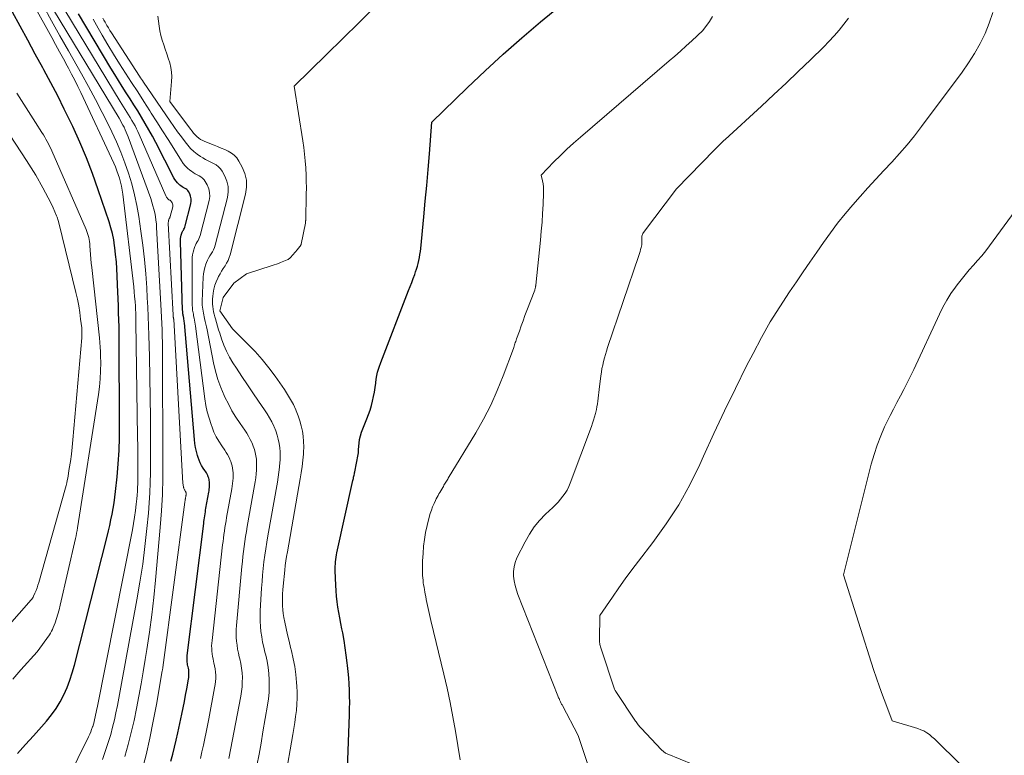
# Model space of a CAD drawing. Units: feet. Extents: x 1176672 to 1181672, y 7068870 to 7076370.
# Drawn here: x 1177578 to 1177753, y 7069406 to 7069537 of the extents above; entities that cross this region are included whole.
import ezdxf

# ---------------------------------------------------------------- set-up
doc = ezdxf.new("R2010")
doc.units = ezdxf.units.FT
doc.header["$MEASUREMENT"] = 0
doc.layers.add('Level 44', color=7, linetype='Continuous', lineweight=0)
doc.layers.add('Level 45', color=7, linetype='Continuous', lineweight=0)

msp = doc.modelspace()

# ---------------------------------------------------------------- linework, layer by layer
at = {"layer": 'Level 44', "color": 32, "linetype": 'Continuous', "lineweight": 30, "flags": 128}
for points, elevation in [([(1177636.32, 7069397.42), (1177636.93, 7069413.43), (1177636.95, 7069414.53), (1177636.97, 7069415.62), (1177636.95, 7069416.71), (1177636.92, 7069417.81), (1177636.86, 7069418.9), (1177636.79, 7069419.99), (1177636.69, 7069421.08), (1177636.58, 7069422.17), (1177636.52, 7069422.65), (1177636.35, 7069423.98), (1177636.17, 7069425.3), (1177635.96, 7069426.62), (1177635.72, 7069427.93), (1177635.59, 7069428.67), (1177635.41, 7069429.63), (1177635.23, 7069430.59), (1177635.06, 7069431.55), (1177634.89, 7069432.51), (1177634.75, 7069433.47), (1177634.63, 7069434.44), (1177634.54, 7069435.4), (1177634.49, 7069436.38), (1177634.39, 7069438.94), (1177634.39, 7069439.35), (1177634.39, 7069439.76), (1177634.42, 7069440.16), (1177634.45, 7069440.57), (1177634.5, 7069440.97), (1177634.56, 7069441.37), (1177634.63, 7069441.77), (1177634.71, 7069442.17), (1177637.54, 7069454.95), (1177637.58, 7069455.15), (1177637.63, 7069455.34), (1177637.67, 7069455.54), (1177637.71, 7069455.74), (1177637.76, 7069455.94), (1177637.8, 7069456.14), (1177637.84, 7069456.34), (1177637.88, 7069456.54), (1177638.47, 7069459.58), (1177638.49, 7069459.69), (1177638.51, 7069459.8), (1177638.52, 7069459.91), (1177638.52, 7069460.03), (1177638.53, 7069460.14), (1177638.53, 7069460.25), (1177638.54, 7069460.37), (1177638.55, 7069460.48), (1177638.64, 7069461.59), (1177638.73, 7069462.25), (1177638.86, 7069462.91), (1177639.05, 7069463.54), (1177639.27, 7069464.17), (1177640.01, 7069465.94), (1177640.31, 7069466.71), (1177640.58, 7069467.48), (1177640.81, 7069468.26), (1177641.02, 7069469.05), (1177641.19, 7069469.85), (1177641.35, 7069470.65), (1177641.48, 7069471.46), (1177641.58, 7069472.27), (1177641.6, 7069472.44), (1177641.74, 7069473.33), (1177641.92, 7069474.2), (1177642.17, 7069475.06), (1177642.46, 7069475.91), (1177647.41, 7069488.69), (1177647.69, 7069489.4), (1177647.96, 7069490.12), (1177648.23, 7069490.83), (1177648.5, 7069491.54), (1177648.66, 7069491.98), (1177648.84, 7069492.48), (1177648.99, 7069492.98), (1177649.13, 7069493.49), (1177649.24, 7069494.01), (1177649.34, 7069494.53), (1177649.43, 7069495.05), (1177649.5, 7069495.58), (1177649.56, 7069496.11), (1177650.11, 7069501.73), (1177650.38, 7069504.53), (1177650.63, 7069507.33), (1177650.87, 7069510.13), (1177651.1, 7069512.93), (1177651.55, 7069518.54), (1177657.82, 7069524.64), (1177661, 7069527.65), (1177664.21, 7069530.61), (1177667.5, 7069533.49), (1177670.84, 7069536.32), (1177678.85, 7069542.96)], 2300), ([(1177578.06, 7069406.57), (1177579.48, 7069408.12), (1177580.89, 7069409.68), (1177582.28, 7069411.26), (1177583.21, 7069412.3), (1177584.09, 7069413.39), (1177584.9, 7069414.52), (1177585.61, 7069415.71), (1177586.26, 7069416.95), (1177586.82, 7069418.24), (1177587.33, 7069419.54), (1177587.76, 7069420.87), (1177588.15, 7069422.22), (1177593.92, 7069445.04), (1177594.16, 7069446.03), (1177594.4, 7069447.01), (1177594.62, 7069448.01), (1177594.83, 7069449), (1177595.02, 7069450), (1177595.19, 7069451), (1177595.33, 7069452.01), (1177595.45, 7069453.02), (1177595.71, 7069455.63), (1177595.91, 7069457.95), (1177596.05, 7069460.28), (1177596.13, 7069462.61), (1177596.15, 7069464.94), (1177596.08, 7069479.78), (1177596.07, 7069481.01), (1177596.05, 7069482.25), (1177596.02, 7069483.49), (1177595.98, 7069484.73), (1177595.93, 7069485.97), (1177595.89, 7069487.2), (1177595.84, 7069488.44), (1177595.79, 7069489.68), (1177595.72, 7069491.27), (1177595.65, 7069492.52), (1177595.57, 7069493.78), (1177595.45, 7069495.04), (1177595.31, 7069496.29), (1177595.27, 7069496.62), (1177595.1, 7069497.7), (1177594.89, 7069498.77), (1177594.62, 7069499.82), (1177594.3, 7069500.87), (1177592.37, 7069506.57), (1177591.35, 7069509.41), (1177590.26, 7069512.23), (1177589.08, 7069515.01), (1177587.83, 7069517.76), (1177587.49, 7069518.47), (1177586.34, 7069520.84), (1177585.17, 7069523.19), (1177583.95, 7069525.53), (1177582.71, 7069527.85), (1177582.54, 7069528.16), (1177581.19, 7069530.63), (1177579.85, 7069533.1), (1177578.51, 7069535.57), (1177577.16, 7069538.04)], 2280), ([(1177605.26, 7069405.19), (1177605.57, 7069406.44), (1177605.88, 7069407.69), (1177606.17, 7069408.94), (1177606.45, 7069410.2), (1177607.17, 7069413.53), (1177607.41, 7069414.65), (1177607.64, 7069415.77), (1177607.86, 7069416.9), (1177608.06, 7069418.02), (1177608.37, 7069419.73), (1177608.41, 7069420.01), (1177608.44, 7069420.29), (1177608.45, 7069420.56), (1177608.45, 7069420.84), (1177608.44, 7069421.12), (1177608.41, 7069421.39), (1177608.36, 7069421.67), (1177608.3, 7069421.94), (1177608.27, 7069422.05), (1177608.22, 7069422.28), (1177608.18, 7069422.51), (1177608.14, 7069422.75), (1177608.12, 7069422.98), (1177608.11, 7069423.22), (1177608.11, 7069423.46), (1177608.12, 7069423.69), (1177608.15, 7069423.93), (1177611.07, 7069447.34), (1177611.11, 7069447.68), (1177611.15, 7069448.02), (1177611.2, 7069448.36), (1177611.25, 7069448.71), (1177611.3, 7069449.05), (1177611.36, 7069449.39), (1177611.41, 7069449.73), (1177611.47, 7069450.07), (1177611.97, 7069452.91), (1177612.01, 7069453.17), (1177612.05, 7069453.44), (1177612.08, 7069453.71), (1177612.1, 7069453.98), (1177612.11, 7069454.06), (1177612.12, 7069454.28), (1177612.12, 7069454.51), (1177612.1, 7069454.74), (1177612.06, 7069454.96), (1177612.02, 7069455.18), (1177611.96, 7069455.4), (1177611.88, 7069455.62), (1177611.8, 7069455.83), (1177611.78, 7069455.87), (1177611.68, 7069456.1), (1177611.56, 7069456.32), (1177611.43, 7069456.53), (1177611.29, 7069456.74), (1177610.98, 7069457.19), (1177610.7, 7069457.64), (1177610.45, 7069458.09), (1177610.25, 7069458.57), (1177610.08, 7069459.07), (1177609.97, 7069459.44), (1177609.78, 7069460.14), (1177609.63, 7069460.84), (1177609.52, 7069461.55), (1177609.44, 7069462.27), (1177607.65, 7069482.96), (1177607.63, 7069483.17), (1177607.61, 7069483.39), (1177607.57, 7069483.6), (1177607.53, 7069483.81), (1177607.51, 7069483.94), (1177607.48, 7069484.09), (1177607.45, 7069484.24), (1177607.42, 7069484.39), (1177607.39, 7069484.54), (1177607.37, 7069484.69), (1177607.35, 7069484.84), (1177607.34, 7069484.99), (1177607.33, 7069485.14), (1177606.93, 7069497.35), (1177606.94, 7069497.64), (1177606.96, 7069497.93), (1177607.01, 7069498.22), (1177607.07, 7069498.51), (1177607.12, 7069498.69), (1177607.19, 7069498.88), (1177607.26, 7069499.06), (1177607.36, 7069499.24), (1177607.46, 7069499.41), (1177607.56, 7069499.58), (1177607.66, 7069499.76), (1177607.73, 7069499.94), (1177607.79, 7069500.13), (1177608.8, 7069504.07), (1177608.86, 7069504.52), (1177608.86, 7069504.97), (1177608.75, 7069505.4), (1177608.58, 7069505.82), (1177608.36, 7069506.22), (1177608.23, 7069506.42), (1177608.07, 7069506.6), (1177607.88, 7069506.74), (1177607.67, 7069506.86), (1177607.45, 7069506.97), (1177607.23, 7069507.09), (1177607.03, 7069507.24), (1177606.84, 7069507.39), (1177606.66, 7069507.54), (1177606.4, 7069507.79), (1177606.16, 7069508.06), (1177605.96, 7069508.36), (1177605.78, 7069508.67), (1177602.56, 7069514.94), (1177601.96, 7069516.08), (1177601.34, 7069517.21), (1177600.7, 7069518.32), (1177600.04, 7069519.43), (1177600.03, 7069519.45), (1177599.36, 7069520.54), (1177598.69, 7069521.62), (1177598.01, 7069522.7), (1177597.32, 7069523.77), (1177596.63, 7069524.85), (1177595.95, 7069525.93), (1177595.28, 7069527.01), (1177594.62, 7069528.11), (1177588.87, 7069537.78)], 2290)]:
    msp.add_lwpolyline(points, dxfattribs=dict(at, elevation=elevation))
at = {"layer": 'Level 45', "color": 32, "linetype": 'Continuous', "lineweight": 0, "flags": 128}
for points, elevation in [([(1177585, 7069398.09), (1177590.64, 7069409.52), (1177590.84, 7069409.95), (1177591.02, 7069410.38), (1177591.19, 7069410.81), (1177591.35, 7069411.26), (1177591.38, 7069411.35), (1177591.5, 7069411.75), (1177591.62, 7069412.16), (1177591.72, 7069412.57), (1177591.81, 7069412.98), (1177591.9, 7069413.39), (1177591.98, 7069413.8), (1177592.06, 7069414.21), (1177592.15, 7069414.62), (1177598.43, 7069446.24), (1177598.64, 7069447.37), (1177598.82, 7069448.5), (1177598.98, 7069449.64), (1177599.11, 7069450.78), (1177599.21, 7069451.74), (1177599.27, 7069452.4), (1177599.32, 7069453.06), (1177599.35, 7069453.73), (1177599.36, 7069454.39), (1177599.37, 7069456.26), (1177599.38, 7069457.87), (1177599.38, 7069459.47), (1177599.37, 7069461.07), (1177599.35, 7069462.67), (1177599.05, 7069483.07), (1177599.03, 7069483.63), (1177599.02, 7069484.19), (1177599, 7069484.75), (1177598.97, 7069485.31), (1177598.94, 7069485.9), (1177598.89, 7069486.76), (1177598.82, 7069487.61), (1177598.74, 7069488.46), (1177598.65, 7069489.31), (1177596.7, 7069505.79), (1177596.6, 7069506.5), (1177596.47, 7069507.2), (1177596.31, 7069507.9), (1177596.12, 7069508.59), (1177595.9, 7069509.27), (1177595.67, 7069509.94), (1177595.4, 7069510.61), (1177595.11, 7069511.26), (1177589.25, 7069523.8), (1177588.73, 7069524.89), (1177588.19, 7069525.98), (1177587.64, 7069527.05), (1177587.08, 7069528.13), (1177586.86, 7069528.52), (1177586.18, 7069529.79), (1177585.5, 7069531.05), (1177584.8, 7069532.31), (1177584.11, 7069533.57), (1177572.19, 7069554.98)], 2282), ([(1177597.1, 7069406), (1177597.68, 7069408.12), (1177598.22, 7069410.25), (1177598.71, 7069412.39), (1177599.15, 7069414.55), (1177599.56, 7069416.71), (1177599.96, 7069418.88), (1177600.33, 7069421.05), (1177600.69, 7069423.22), (1177600.98, 7069425.01), (1177601.44, 7069428.08), (1177601.86, 7069431.15), (1177602.21, 7069434.23), (1177602.52, 7069437.32), (1177603.35, 7069446.66), (1177603.57, 7069449.59), (1177603.73, 7069452.52), (1177603.81, 7069455.46), (1177603.84, 7069458.39), (1177603.77, 7069477.2), (1177603.76, 7069478.33), (1177603.74, 7069479.45), (1177603.71, 7069480.58), (1177603.67, 7069481.7), (1177603.62, 7069482.83), (1177603.56, 7069483.95), (1177603.51, 7069485.07), (1177603.45, 7069486.2), (1177602.72, 7069499.84), (1177602.67, 7069500.5), (1177602.6, 7069501.15), (1177602.5, 7069501.8), (1177602.38, 7069502.45), (1177602.24, 7069503.09), (1177602.07, 7069503.73), (1177601.88, 7069504.36), (1177601.67, 7069504.99), (1177597.66, 7069515.95), (1177597.5, 7069516.37), (1177597.32, 7069516.8), (1177597.13, 7069517.21), (1177596.93, 7069517.63), (1177596.72, 7069518.03), (1177596.51, 7069518.44), (1177596.28, 7069518.84), (1177596.05, 7069519.23), (1177583.26, 7069540.51)], 2286), ([(1177600.12, 7069403.39), (1177600.85, 7069406.33), (1177601.53, 7069409.29), (1177602.13, 7069412.27), (1177602.69, 7069415.25), (1177603.72, 7069421.24), (1177603.73, 7069421.3), (1177603.79, 7069421.8), (1177607.72, 7069451.12), (1177607.73, 7069451.19), (1177607.74, 7069451.27), (1177607.75, 7069451.34), (1177607.76, 7069451.42), (1177607.77, 7069451.49), (1177607.78, 7069451.56), (1177607.79, 7069451.64), (1177607.81, 7069451.71), (1177607.92, 7069452.32), (1177607.93, 7069452.38), (1177607.93, 7069452.44), (1177607.94, 7069452.49), (1177607.95, 7069452.55), (1177607.95, 7069452.62), (1177607.95, 7069452.64), (1177607.95, 7069452.67), (1177607.95, 7069452.69), (1177607.95, 7069452.72), (1177607.93, 7069452.81), (1177607.92, 7069452.84), (1177607.92, 7069452.86), (1177607.91, 7069452.88), (1177607.9, 7069452.91), (1177607.88, 7069452.96), (1177607.85, 7069453.01), (1177607.83, 7069453.06), (1177607.8, 7069453.1), (1177607.77, 7069453.15), (1177607.7, 7069453.25), (1177607.64, 7069453.34), (1177607.59, 7069453.44), (1177607.55, 7069453.54), (1177607.52, 7069453.65), (1177607.49, 7069453.76), (1177607.46, 7069453.92), (1177607.43, 7069454.08), (1177607.41, 7069454.25), (1177607.39, 7069454.42), (1177605.74, 7069483.57), (1177605.73, 7069483.64), (1177605.72, 7069483.72), (1177605.71, 7069483.79), (1177605.7, 7069483.86), (1177605.69, 7069483.91), (1177605.68, 7069483.96), (1177605.67, 7069484.01), (1177605.66, 7069484.06), (1177605.65, 7069484.11), (1177605.64, 7069484.17), (1177605.64, 7069484.22), (1177605.63, 7069484.27), (1177605.63, 7069484.32), (1177604.79, 7069500.63), (1177604.79, 7069500.76), (1177604.8, 7069500.89), (1177604.81, 7069501.01), (1177604.84, 7069501.14), (1177604.86, 7069501.22), (1177604.89, 7069501.3), (1177604.92, 7069501.38), (1177604.95, 7069501.45), (1177605, 7069501.52), (1177605.04, 7069501.6), (1177605.08, 7069501.67), (1177605.11, 7069501.75), (1177605.14, 7069501.83), (1177605.57, 7069503.5), (1177605.59, 7069503.69), (1177605.59, 7069503.88), (1177605.55, 7069504.06), (1177605.47, 7069504.24), (1177605.38, 7069504.41), (1177605.32, 7069504.49), (1177605.26, 7069504.57), (1177605.18, 7069504.63), (1177605.09, 7069504.68), (1177604.99, 7069504.73), (1177604.9, 7069504.78), (1177604.82, 7069504.85), (1177604.74, 7069504.91), (1177604.67, 7069504.98), (1177604.56, 7069505.1), (1177604.47, 7069505.22), (1177604.39, 7069505.35), (1177604.32, 7069505.49), (1177599.62, 7069516.37), (1177599.39, 7069516.88), (1177599.15, 7069517.39), (1177598.88, 7069517.89), (1177598.61, 7069518.39), (1177598.33, 7069518.87), (1177598.03, 7069519.36), (1177597.74, 7069519.84), (1177597.43, 7069520.31), (1177597.12, 7069520.79), (1177596.82, 7069521.27), (1177596.52, 7069521.75), (1177596.23, 7069522.24), (1177585.27, 7069540.41)], 2288), ([(1177593.1, 7069405.46), (1177593.61, 7069406.88), (1177594.08, 7069408.31), (1177594.2, 7069408.67), (1177594.57, 7069409.94), (1177594.91, 7069411.21), (1177595.22, 7069412.49), (1177595.5, 7069413.78), (1177595.76, 7069415.07), (1177596.01, 7069416.36), (1177596.26, 7069417.66), (1177596.5, 7069418.96), (1177599.22, 7069433.83), (1177599.76, 7069436.97), (1177600.24, 7069440.12), (1177600.64, 7069443.28), (1177600.99, 7069446.44), (1177601.26, 7069449.2), (1177601.41, 7069450.99), (1177601.52, 7069452.79), (1177601.59, 7069454.59), (1177601.61, 7069456.39), (1177601.62, 7069462.51), (1177601.61, 7069466.1), (1177601.58, 7069469.7), (1177601.52, 7069473.29), (1177601.43, 7069476.89), (1177601.33, 7069480.74), (1177601.28, 7069482.41), (1177601.22, 7069484.07), (1177601.14, 7069485.74), (1177601.06, 7069487.4), (1177600.97, 7069489.14), (1177600.8, 7069491.66), (1177600.58, 7069494.19), (1177600.28, 7069496.7), (1177599.94, 7069499.21), (1177599.54, 7069501.8), (1177599.2, 7069503.74), (1177598.79, 7069505.68), (1177598.29, 7069507.59), (1177597.72, 7069509.49), (1177597.07, 7069511.36), (1177596.37, 7069513.21), (1177595.59, 7069515.03), (1177594.76, 7069516.82), (1177594.22, 7069517.94), (1177593.06, 7069520.26), (1177591.87, 7069522.57), (1177590.63, 7069524.86), (1177589.37, 7069527.14), (1177587.07, 7069531.19), (1177585.55, 7069533.87), (1177584.05, 7069536.55), (1177582.56, 7069539.23)], 2284), ([(1177624.17, 7069394.3), (1177626.89, 7069409.94), (1177627.07, 7069411.01), (1177627.23, 7069412.07), (1177627.38, 7069413.13), (1177627.51, 7069414.2), (1177627.6, 7069415.27), (1177627.66, 7069416.34), (1177627.65, 7069417.41), (1177627.6, 7069418.48), (1177627.55, 7069419.16), (1177627.41, 7069420.57), (1177627.21, 7069421.97), (1177626.95, 7069423.36), (1177626.63, 7069424.74), (1177626.47, 7069425.36), (1177626.2, 7069426.47), (1177625.94, 7069427.58), (1177625.7, 7069428.7), (1177625.47, 7069429.82), (1177625.3, 7069430.68), (1177625.19, 7069431.37), (1177625.1, 7069432.06), (1177625.04, 7069432.76), (1177625.02, 7069433.46), (1177625.02, 7069434.16), (1177625.04, 7069434.86), (1177625.08, 7069435.56), (1177625.14, 7069436.25), (1177625.44, 7069439.07), (1177625.54, 7069439.89), (1177625.65, 7069440.7), (1177625.77, 7069441.52), (1177625.91, 7069442.33), (1177628.19, 7069455.26), (1177628.37, 7069456.36), (1177628.53, 7069457.46), (1177628.65, 7069458.56), (1177628.75, 7069459.67), (1177628.77, 7069460.01), (1177628.81, 7069460.95), (1177628.8, 7069461.89), (1177628.71, 7069462.82), (1177628.58, 7069463.75), (1177628.38, 7069464.67), (1177628.14, 7069465.58), (1177627.84, 7069466.47), (1177627.49, 7069467.35), (1177627.42, 7069467.51), (1177626.97, 7069468.45), (1177626.49, 7069469.36), (1177625.96, 7069470.24), (1177625.4, 7069471.11), (1177623.74, 7069473.48), (1177622.62, 7069474.99), (1177621.46, 7069476.45), (1177620.21, 7069477.84), (1177618.91, 7069479.19), (1177616.26, 7069481.8), (1177616.19, 7069481.88), (1177613.92, 7069485.06), (1177614.51, 7069487.44), (1177616.39, 7069490), (1177618.63, 7069491.62), (1177623.21, 7069493.1), (1177623.59, 7069493.22), (1177623.96, 7069493.35), (1177624.32, 7069493.49), (1177624.69, 7069493.64), (1177625.89, 7069494.14), (1177625.97, 7069494.17), (1177626.04, 7069494.21), (1177626.12, 7069494.26), (1177626.19, 7069494.31), (1177626.26, 7069494.36), (1177626.33, 7069494.42), (1177626.39, 7069494.48), (1177626.45, 7069494.54), (1177627.73, 7069495.98), (1177627.84, 7069496.12), (1177627.95, 7069496.26), (1177628.05, 7069496.41), (1177628.15, 7069496.56), (1177628.33, 7069496.87), (1177628.35, 7069496.93), (1177629.11, 7069500.6), (1177629.13, 7069500.72), (1177629.13, 7069500.73), (1177629.13, 7069500.75), (1177629.13, 7069500.76), (1177629.14, 7069500.78), (1177629.14, 7069500.89), (1177629.15, 7069500.96), (1177629.15, 7069501.04), (1177629.16, 7069501.11), (1177629.16, 7069501.18), (1177629.27, 7069505.77), (1177629.28, 7069506.91), (1177629.27, 7069508.06), (1177629.24, 7069509.2), (1177629.18, 7069510.35), (1177629.17, 7069510.47), (1177629.08, 7069511.67), (1177628.96, 7069512.87), (1177628.81, 7069514.07), (1177628.64, 7069515.26), (1177627.11, 7069524.91), (1177632.87, 7069530.56), (1177635.75, 7069533.39), (1177638.62, 7069536.22), (1177641.48, 7069539.07)], 2298), ([(1177697.91, 7069404.59), (1177693.28, 7069406.5), (1177693.14, 7069406.56), (1177693, 7069406.63), (1177692.87, 7069406.71), (1177692.74, 7069406.8), (1177692.61, 7069406.9), (1177692.49, 7069407), (1177692.38, 7069407.1), (1177692.27, 7069407.21), (1177688.65, 7069411.06), (1177688.51, 7069411.21), (1177688.38, 7069411.35), (1177688.26, 7069411.51), (1177688.13, 7069411.66), (1177688.01, 7069411.82), (1177687.89, 7069411.98), (1177687.78, 7069412.14), (1177687.66, 7069412.3), (1177684.15, 7069417.55), (1177684.09, 7069417.64), (1177684.04, 7069417.73), (1177683.99, 7069417.83), (1177683.96, 7069417.94), (1177681.55, 7069425.09), (1177681.49, 7069425.29), (1177681.43, 7069425.48), (1177681.39, 7069425.68), (1177681.34, 7069425.88), (1177681.31, 7069426.08), (1177681.29, 7069426.28), (1177681.28, 7069426.48), (1177681.27, 7069426.69), (1177681.36, 7069431.04), (1177683.58, 7069434.3), (1177684.7, 7069435.91), (1177685.84, 7069437.52), (1177687.01, 7069439.1), (1177688.2, 7069440.67), (1177690.77, 7069443.98), (1177693.13, 7069447.27), (1177695.33, 7069450.65), (1177697.29, 7069454.19), (1177699.07, 7069457.82), (1177699.73, 7069459.28), (1177701.58, 7069463.31), (1177703.46, 7069467.33), (1177705.4, 7069471.32), (1177707.38, 7069475.29), (1177708.52, 7069477.53), (1177710.01, 7069480.33), (1177711.58, 7069483.1), (1177713.26, 7069485.8), (1177715, 7069488.46), (1177716.21, 7069490.22), (1177717.41, 7069491.97), (1177718.61, 7069493.72), (1177719.81, 7069495.47), (1177721, 7069497.21), (1177722.23, 7069498.94), (1177723.5, 7069500.63), (1177724.83, 7069502.27), (1177726.2, 7069503.88), (1177727.52, 7069505.38), (1177728.9, 7069506.92), (1177730.29, 7069508.45), (1177731.69, 7069509.97), (1177733.11, 7069511.47), (1177734.5, 7069512.99), (1177735.86, 7069514.54), (1177737.16, 7069516.14), (1177738.42, 7069517.77), (1177745.62, 7069527.41), (1177746.76, 7069529.05), (1177747.83, 7069530.73), (1177748.79, 7069532.48), (1177749.67, 7069534.28), (1177750.41, 7069536.13), (1177751.04, 7069538.02)], 2306), ([(1177610.48, 7069405.67), (1177610.74, 7069406.84), (1177611.01, 7069408.01), (1177611.27, 7069409.18), (1177611.52, 7069410.35), (1177611.75, 7069411.53), (1177611.98, 7069412.7), (1177613.01, 7069418.21), (1177613.1, 7069418.76), (1177613.16, 7069419.32), (1177613.19, 7069419.87), (1177613.19, 7069420.43), (1177613.16, 7069420.98), (1177613.1, 7069421.54), (1177613.01, 7069422.09), (1177612.89, 7069422.63), (1177612.83, 7069422.86), (1177612.72, 7069423.32), (1177612.63, 7069423.78), (1177612.57, 7069424.25), (1177612.52, 7069424.72), (1177612.49, 7069425.19), (1177612.48, 7069425.66), (1177612.5, 7069426.14), (1177612.54, 7069426.61), (1177614.43, 7069443.54), (1177614.51, 7069444.16), (1177614.58, 7069444.77), (1177614.66, 7069445.38), (1177614.74, 7069446), (1177614.83, 7069446.61), (1177614.93, 7069447.22), (1177615.03, 7069447.83), (1177615.13, 7069448.44), (1177616.03, 7069453.49), (1177616.1, 7069453.97), (1177616.17, 7069454.44), (1177616.22, 7069454.92), (1177616.27, 7069455.4), (1177616.28, 7069455.54), (1177616.29, 7069455.95), (1177616.29, 7069456.35), (1177616.25, 7069456.76), (1177616.19, 7069457.16), (1177616.11, 7069457.56), (1177616, 7069457.95), (1177615.87, 7069458.33), (1177615.72, 7069458.71), (1177615.69, 7069458.78), (1177615.5, 7069459.18), (1177615.29, 7069459.58), (1177615.06, 7069459.96), (1177614.82, 7069460.33), (1177614.26, 7069461.14), (1177613.75, 7069461.93), (1177613.29, 7069462.74), (1177612.89, 7069463.58), (1177612.54, 7069464.45), (1177612.37, 7069464.91), (1177612.01, 7069466.03), (1177611.69, 7069467.16), (1177611.45, 7069468.31), (1177611.26, 7069469.47), (1177609.61, 7069482.34), (1177609.56, 7069482.7), (1177609.51, 7069483.05), (1177609.44, 7069483.41), (1177609.37, 7069483.76), (1177609.33, 7069483.97), (1177609.28, 7069484.22), (1177609.23, 7069484.46), (1177609.18, 7069484.71), (1177609.14, 7069484.96), (1177609.1, 7069485.21), (1177609.07, 7069485.46), (1177609.06, 7069485.71), (1177609.05, 7069485.96), (1177609.01, 7069494.14), (1177609.03, 7069494.58), (1177609.08, 7069495.03), (1177609.17, 7069495.47), (1177609.29, 7069495.9), (1177609.37, 7069496.16), (1177609.48, 7069496.46), (1177609.6, 7069496.74), (1177609.76, 7069497.02), (1177609.92, 7069497.29), (1177610.09, 7069497.56), (1177610.23, 7069497.84), (1177610.35, 7069498.13), (1177610.44, 7069498.43), (1177612.03, 7069504.64), (1177612.13, 7069505.35), (1177612.12, 7069506.05), (1177611.95, 7069506.74), (1177611.68, 7069507.4), (1177611.34, 7069508.03), (1177611.13, 7069508.34), (1177610.88, 7069508.62), (1177610.58, 7069508.85), (1177610.25, 7069509.04), (1177609.9, 7069509.21), (1177609.55, 7069509.4), (1177609.22, 7069509.61), (1177608.9, 7069509.83), (1177608.62, 7069510.04), (1177608.19, 7069510.41), (1177607.79, 7069510.8), (1177607.43, 7069511.23), (1177607.11, 7069511.69), (1177605.74, 7069513.88), (1177604.76, 7069515.46), (1177603.77, 7069517.03), (1177602.77, 7069518.6), (1177601.77, 7069520.16), (1177601.51, 7069520.57), (1177600.43, 7069522.24), (1177599.36, 7069523.9), (1177598.28, 7069525.57), (1177597.2, 7069527.24), (1177596.14, 7069528.91), (1177595.09, 7069530.59), (1177594.06, 7069532.29), (1177593.05, 7069534), (1177592.35, 7069535.2), (1177591.45, 7069536.8)], 2292), ([(1177615.5, 7069405.65), (1177617.65, 7069416.69), (1177617.78, 7069417.52), (1177617.88, 7069418.35), (1177617.92, 7069419.18), (1177617.93, 7069420.02), (1177617.88, 7069420.85), (1177617.79, 7069421.68), (1177617.65, 7069422.5), (1177617.47, 7069423.32), (1177617.38, 7069423.67), (1177617.22, 7069424.36), (1177617.08, 7069425.05), (1177616.98, 7069425.75), (1177616.89, 7069426.45), (1177616.84, 7069427.15), (1177616.82, 7069427.85), (1177616.83, 7069428.56), (1177616.88, 7069429.26), (1177617.84, 7069439.73), (1177617.93, 7069440.62), (1177618.02, 7069441.51), (1177618.13, 7069442.39), (1177618.24, 7069443.28), (1177618.37, 7069444.16), (1177618.5, 7069445.05), (1177618.65, 7069445.93), (1177618.8, 7069446.81), (1177620.08, 7069454.08), (1177620.19, 7069454.76), (1177620.29, 7069455.45), (1177620.36, 7069456.13), (1177620.43, 7069456.82), (1177620.44, 7069457.03), (1177620.46, 7069457.62), (1177620.46, 7069458.2), (1177620.41, 7069458.78), (1177620.32, 7069459.36), (1177620.2, 7069459.93), (1177620.05, 7069460.49), (1177619.86, 7069461.04), (1177619.64, 7069461.59), (1177619.6, 7069461.69), (1177619.32, 7069462.27), (1177619.03, 7069462.84), (1177618.7, 7069463.39), (1177618.35, 7069463.92), (1177617.53, 7069465.09), (1177616.79, 7069466.21), (1177616.08, 7069467.36), (1177615.44, 7069468.55), (1177614.83, 7069469.76), (1177614.68, 7069470.08), (1177614.09, 7069471.48), (1177613.57, 7069472.91), (1177613.15, 7069474.37), (1177612.8, 7069475.86), (1177611.66, 7069481.72), (1177611.56, 7069482.22), (1177611.45, 7069482.71), (1177611.35, 7069483.21), (1177611.23, 7069483.7), (1177611.16, 7069484), (1177611.09, 7069484.34), (1177611.01, 7069484.69), (1177610.95, 7069485.04), (1177610.89, 7069485.39), (1177610.85, 7069485.74), (1177610.82, 7069486.09), (1177610.81, 7069486.44), (1177610.81, 7069486.79), (1177610.98, 7069491.06), (1177611.04, 7069491.65), (1177611.13, 7069492.23), (1177611.28, 7069492.79), (1177611.46, 7069493.35), (1177611.58, 7069493.65), (1177611.75, 7069494.04), (1177611.94, 7069494.43), (1177612.15, 7069494.81), (1177612.39, 7069495.17), (1177612.61, 7069495.54), (1177612.81, 7069495.92), (1177612.96, 7069496.32), (1177613.09, 7069496.73), (1177615.27, 7069505.21), (1177615.4, 7069506.19), (1177615.39, 7069507.14), (1177615.16, 7069508.07), (1177614.79, 7069508.98), (1177614.33, 7069509.84), (1177614.03, 7069510.27), (1177613.69, 7069510.65), (1177613.28, 7069510.96), (1177612.83, 7069511.22), (1177612.35, 7069511.44), (1177611.87, 7069511.68), (1177611.4, 7069511.94), (1177610.93, 7069512.2), (1177610.52, 7069512.45), (1177609.89, 7069512.88), (1177609.29, 7069513.35), (1177608.74, 7069513.88), (1177608.24, 7069514.46), (1177607.79, 7069515.03), (1177607.1, 7069515.94), (1177606.41, 7069516.85), (1177605.75, 7069517.78), (1177605.1, 7069518.71), (1177600.37, 7069525.66), (1177600.19, 7069525.92), (1177600.02, 7069526.18), (1177599.85, 7069526.43), (1177599.68, 7069526.7), (1177594.7, 7069534.41), (1177594.43, 7069534.83), (1177594.17, 7069535.26), (1177593.91, 7069535.7), (1177593.66, 7069536.14), (1177593.56, 7069536.31), (1177593.37, 7069536.66), (1177593.18, 7069537.02)], 2294), ([(1177620.52, 7069404.43), (1177620.89, 7069406.41), (1177621.24, 7069408.4), (1177621.58, 7069410.39), (1177622.4, 7069415.14), (1177622.55, 7069416.25), (1177622.66, 7069417.36), (1177622.7, 7069418.48), (1177622.7, 7069419.6), (1177622.62, 7069420.72), (1177622.49, 7069421.83), (1177622.3, 7069422.93), (1177622.06, 7069424.02), (1177621.93, 7069424.5), (1177621.72, 7069425.41), (1177621.52, 7069426.32), (1177621.37, 7069427.24), (1177621.23, 7069428.16), (1177621.14, 7069429.08), (1177621.08, 7069430.01), (1177621.07, 7069430.94), (1177621.1, 7069431.87), (1177621.33, 7069435.87), (1177621.41, 7069437.04), (1177621.5, 7069438.21), (1177621.62, 7069439.38), (1177621.76, 7069440.55), (1177621.91, 7069441.71), (1177622.08, 7069442.88), (1177622.26, 7069444.03), (1177622.46, 7069445.19), (1177624.14, 7069454.67), (1177624.28, 7069455.56), (1177624.41, 7069456.45), (1177624.51, 7069457.35), (1177624.59, 7069458.25), (1177624.61, 7069458.52), (1177624.64, 7069459.28), (1177624.63, 7069460.04), (1177624.56, 7069460.8), (1177624.45, 7069461.55), (1177624.29, 7069462.3), (1177624.09, 7069463.04), (1177623.85, 7069463.76), (1177623.57, 7069464.47), (1177623.51, 7069464.6), (1177623.15, 7069465.36), (1177622.76, 7069466.1), (1177622.33, 7069466.81), (1177621.87, 7069467.52), (1177620.8, 7069469.05), (1177619.8, 7069470.5), (1177618.81, 7069471.95), (1177617.84, 7069473.41), (1177616.88, 7069474.88), (1177616.26, 7069475.84), (1177615.66, 7069476.86), (1177615.11, 7069477.9), (1177614.65, 7069478.99), (1177614.24, 7069480.1), (1177613.91, 7069481.1), (1177613.71, 7069481.73), (1177613.51, 7069482.37), (1177613.32, 7069483), (1177613.14, 7069483.64), (1177613.03, 7069484.04), (1177612.91, 7069484.48), (1177612.81, 7069484.92), (1177612.73, 7069485.37), (1177612.66, 7069485.82), (1177612.62, 7069486.27), (1177612.61, 7069486.73), (1177612.62, 7069487.18), (1177612.66, 7069487.63), (1177612.74, 7069488.23), (1177612.87, 7069488.92), (1177613.04, 7069489.6), (1177613.28, 7069490.25), (1177613.57, 7069490.89), (1177613.72, 7069491.17), (1177613.98, 7069491.65), (1177614.25, 7069492.13), (1177614.54, 7069492.6), (1177614.85, 7069493.06), (1177615.13, 7069493.52), (1177615.38, 7069494.01), (1177615.58, 7069494.51), (1177615.74, 7069495.03), (1177618.5, 7069505.78), (1177618.67, 7069507.02), (1177618.65, 7069508.23), (1177618.37, 7069509.41), (1177617.9, 7069510.57), (1177617.31, 7069511.65), (1177616.93, 7069512.19), (1177616.5, 7069512.68), (1177615.99, 7069513.07), (1177615.41, 7069513.39), (1177614.79, 7069513.67), (1177614.16, 7069513.94), (1177613.54, 7069514.2), (1177612.91, 7069514.45), (1177611.27, 7069515.1), (1177610.89, 7069515.28), (1177610.52, 7069515.48), (1177610.18, 7069515.73), (1177609.86, 7069516), (1177609.57, 7069516.31), (1177609.28, 7069516.62), (1177609, 7069516.94), (1177608.74, 7069517.28), (1177605.03, 7069522.19), (1177605.37, 7069525.78), (1177605.4, 7069526.62), (1177605.36, 7069527.44), (1177605.23, 7069528.26), (1177605.03, 7069529.07), (1177604.78, 7069529.88), (1177604.52, 7069530.68), (1177604.25, 7069531.47), (1177603.97, 7069532.27), (1177603.97, 7069532.29), (1177603.71, 7069533.1), (1177603.48, 7069533.91), (1177603.3, 7069534.74), (1177603.16, 7069535.58), (1177602.91, 7069537.35)], 2296), ([(1177656.57, 7069405.44), (1177656.13, 7069407.98), (1177655.71, 7069410.53), (1177655.26, 7069413.07), (1177654.77, 7069415.6), (1177654.23, 7069418.12), (1177653.65, 7069420.64), (1177651.35, 7069430.13), (1177651.22, 7069430.66), (1177651.1, 7069431.2), (1177650.98, 7069431.73), (1177650.87, 7069432.27), (1177650.76, 7069432.81), (1177650.66, 7069433.34), (1177650.55, 7069433.88), (1177650.45, 7069434.42), (1177650.38, 7069434.79), (1177650.3, 7069435.2), (1177650.23, 7069435.61), (1177650.16, 7069436.03), (1177650.08, 7069436.44), (1177650.02, 7069436.85), (1177649.97, 7069437.27), (1177649.93, 7069437.69), (1177649.9, 7069438.1), (1177649.89, 7069438.41), (1177649.87, 7069438.99), (1177649.87, 7069439.56), (1177649.88, 7069440.13), (1177649.9, 7069440.7), (1177649.97, 7069442.05), (1177650.08, 7069443.3), (1177650.22, 7069444.53), (1177650.44, 7069445.76), (1177650.71, 7069446.97), (1177651.08, 7069448.5), (1177651.25, 7069449.11), (1177651.45, 7069449.71), (1177651.68, 7069450.3), (1177651.93, 7069450.88), (1177652.19, 7069451.44), (1177652.33, 7069451.73), (1177652.48, 7069452.02), (1177652.64, 7069452.31), (1177652.8, 7069452.59), (1177652.96, 7069452.87), (1177653.13, 7069453.15), (1177653.29, 7069453.44), (1177653.46, 7069453.72), (1177653.58, 7069453.94), (1177653.69, 7069454.12), (1177653.8, 7069454.3), (1177653.91, 7069454.49), (1177654.02, 7069454.67), (1177654.13, 7069454.85), (1177654.24, 7069455.04), (1177654.35, 7069455.22), (1177654.46, 7069455.4), (1177659.32, 7069463.43), (1177660.71, 7069465.87), (1177662, 7069468.36), (1177663.15, 7069470.92), (1177664.21, 7069473.53), (1177666.02, 7069478.39), (1177666.09, 7069478.6), (1177666.16, 7069478.81), (1177666.22, 7069479.02), (1177666.28, 7069479.24), (1177666.34, 7069479.45), (1177666.41, 7069479.66), (1177666.47, 7069479.87), (1177666.55, 7069480.08), (1177667.06, 7069481.49), (1177667.39, 7069482.4), (1177667.72, 7069483.31), (1177668.06, 7069484.22), (1177668.4, 7069485.13), (1177669.78, 7069488.77), (1177669.82, 7069488.87), (1177669.85, 7069488.98), (1177669.88, 7069489.09), (1177669.91, 7069489.2), (1177669.93, 7069489.32), (1177669.95, 7069489.43), (1177669.97, 7069489.54), (1177669.98, 7069489.65), (1177670.81, 7069497.64), (1177670.96, 7069499.21), (1177671.09, 7069500.79), (1177671.19, 7069502.36), (1177671.27, 7069503.94), (1177671.36, 7069506.03), (1177671.37, 7069506.56), (1177671.34, 7069507.08), (1177671.28, 7069507.61), (1177671.18, 7069508.13), (1177670.96, 7069509.17), (1177673.2, 7069511.48), (1177674.34, 7069512.62), (1177675.49, 7069513.74), (1177676.68, 7069514.82), (1177677.89, 7069515.89), (1177693.66, 7069529.4), (1177694.67, 7069530.27), (1177695.67, 7069531.16), (1177696.66, 7069532.06), (1177697.64, 7069532.96), (1177699.59, 7069534.79), (1177700.79, 7069536.43), (1177701.35, 7069537.27)], 2302), ([(1177681.94, 7069396.43), (1177677.49, 7069409.71), (1177674.69, 7069415.07), (1177674.63, 7069415.19), (1177674.56, 7069415.32), (1177674.5, 7069415.44), (1177674.44, 7069415.56), (1177674.38, 7069415.69), (1177674.32, 7069415.81), (1177674.26, 7069415.94), (1177674.2, 7069416.06), (1177674.17, 7069416.13), (1177674.1, 7069416.29), (1177674.03, 7069416.45), (1177673.96, 7069416.61), (1177673.9, 7069416.77), (1177666.81, 7069434.74), (1177666.54, 7069435.54), (1177666.31, 7069436.35), (1177666.15, 7069437.18), (1177666.04, 7069438.01), (1177666.03, 7069438.85), (1177666.12, 7069439.66), (1177666.34, 7069440.45), (1177666.64, 7069441.23), (1177668.08, 7069444.12), (1177668.84, 7069445.46), (1177669.68, 7069446.73), (1177670.66, 7069447.9), (1177671.72, 7069449.01), (1177673.01, 7069450.21), (1177673.49, 7069450.68), (1177673.95, 7069451.16), (1177674.39, 7069451.66), (1177674.8, 7069452.18), (1177675.18, 7069452.73), (1177675.53, 7069453.29), (1177675.82, 7069453.89), (1177676.08, 7069454.5), (1177679.85, 7069464.54), (1177680.05, 7069465.12), (1177680.24, 7069465.7), (1177680.41, 7069466.29), (1177680.57, 7069466.88), (1177680.62, 7069467.08), (1177680.73, 7069467.58), (1177680.83, 7069468.07), (1177680.91, 7069468.58), (1177680.98, 7069469.08), (1177681.04, 7069469.59), (1177681.1, 7069470.09), (1177681.16, 7069470.6), (1177681.22, 7069471.1), (1177681.53, 7069473.56), (1177681.62, 7069474.2), (1177681.72, 7069474.83), (1177681.85, 7069475.46), (1177682, 7069476.09), (1177682.16, 7069476.71), (1177682.33, 7069477.33), (1177682.52, 7069477.94), (1177682.72, 7069478.55), (1177688.26, 7069494.92), (1177688.38, 7069495.26), (1177688.48, 7069495.61), (1177688.57, 7069495.96), (1177688.66, 7069496.31), (1177688.72, 7069496.56), (1177688.76, 7069496.79), (1177688.79, 7069497.02), (1177688.8, 7069497.25), (1177688.8, 7069497.48), (1177688.79, 7069497.59), (1177688.78, 7069497.77), (1177688.78, 7069497.95), (1177688.79, 7069498.13), (1177688.81, 7069498.3), (1177688.85, 7069498.48), (1177688.9, 7069498.64), (1177688.98, 7069498.8), (1177689.07, 7069498.95), (1177694.92, 7069506.73), (1177701.68, 7069513.61), (1177701.92, 7069513.85), (1177702.15, 7069514.09), (1177702.39, 7069514.33), (1177702.63, 7069514.57), (1177702.87, 7069514.8), (1177703.11, 7069515.04), (1177703.35, 7069515.27), (1177703.6, 7069515.5), (1177710.02, 7069521.41), (1177712.21, 7069523.44), (1177714.39, 7069525.49), (1177716.55, 7069527.55), (1177718.7, 7069529.63), (1177721.05, 7069531.91), (1177721.99, 7069532.88), (1177722.91, 7069533.86), (1177723.79, 7069534.88), (1177724.64, 7069535.93), (1177725.44, 7069537.02)], 2304), ([(1177569.75, 7069421.68), (1177580.45, 7069433.78), (1177580.58, 7069433.93), (1177580.69, 7069434.09), (1177580.79, 7069434.26), (1177580.88, 7069434.43), (1177581.13, 7069434.99), (1177581.32, 7069435.46), (1177581.51, 7069435.93), (1177581.67, 7069436.4), (1177581.82, 7069436.88), (1177586.55, 7069453.67), (1177586.67, 7069454.1), (1177586.77, 7069454.54), (1177586.86, 7069454.97), (1177586.94, 7069455.41), (1177587.22, 7069457.08), (1177587.42, 7069458.35), (1177587.59, 7069459.63), (1177587.74, 7069460.91), (1177587.87, 7069462.2), (1177589.44, 7069480.31), (1177589.47, 7069480.75), (1177589.47, 7069481.19), (1177589.45, 7069481.63), (1177589.42, 7069482.07), (1177589.24, 7069483.59), (1177589.08, 7069484.79), (1177588.9, 7069485.98), (1177588.66, 7069487.16), (1177588.4, 7069488.34), (1177585.38, 7069500.66), (1177585.27, 7069501.08), (1177585.21, 7069501.29), (1177585.14, 7069501.5), (1177585.06, 7069501.71), (1177584.98, 7069501.91), (1177584.34, 7069503.34), (1177583.92, 7069504.25), (1177583.48, 7069505.14), (1177583.02, 7069506.03), (1177582.53, 7069506.9), (1177581.26, 7069509.13), (1177580.87, 7069509.79), (1177580.47, 7069510.45), (1177580.06, 7069511.09), (1177579.65, 7069511.74), (1177570.64, 7069525.39)], 2276), ([(1177577.21, 7069419.76), (1177578.65, 7069421.37), (1177581.51, 7069424.61), (1177583.7, 7069427.61), (1177583.9, 7069427.92), (1177584.08, 7069428.23), (1177584.24, 7069428.55), (1177584.38, 7069428.88), (1177584.69, 7069429.73), (1177584.95, 7069430.49), (1177585.2, 7069431.27), (1177585.42, 7069432.05), (1177585.61, 7069432.84), (1177588.33, 7069444.71), (1177588.43, 7069445.17), (1177588.53, 7069445.63), (1177588.61, 7069446.09), (1177588.69, 7069446.56), (1177592.38, 7069470.22), (1177592.57, 7069471.62), (1177592.7, 7069473.02), (1177592.77, 7069474.42), (1177592.79, 7069475.83), (1177592.78, 7069477.02), (1177592.76, 7069477.84), (1177592.72, 7069478.65), (1177592.66, 7069479.47), (1177592.58, 7069480.28), (1177591.2, 7069492.77), (1177591.12, 7069493.53), (1177591.05, 7069494.3), (1177590.99, 7069495.07), (1177590.94, 7069495.83), (1177590.89, 7069496.62), (1177590.86, 7069496.99), (1177590.81, 7069497.36), (1177590.75, 7069497.73), (1177590.68, 7069498.1), (1177590.59, 7069498.46), (1177590.48, 7069498.81), (1177590.35, 7069499.16), (1177590.21, 7069499.51), (1177584.12, 7069513.44), (1177583.93, 7069513.86), (1177583.74, 7069514.28), (1177583.53, 7069514.69), (1177583.31, 7069515.1), (1177583.09, 7069515.51), (1177582.86, 7069515.91), (1177582.62, 7069516.3), (1177582.38, 7069516.69), (1177581.22, 7069518.5), (1177580.39, 7069519.79), (1177579.56, 7069521.08), (1177578.74, 7069522.37), (1177577.92, 7069523.67)], 2278), ([(1177763, 7069387.26), (1177741.55, 7069408.34), (1177741.13, 7069408.75), (1177740.69, 7069409.14), (1177740.25, 7069409.53), (1177739.8, 7069409.9), (1177739.33, 7069410.24), (1177738.83, 7069410.54), (1177738.31, 7069410.77), (1177737.76, 7069410.97), (1177733.2, 7069412.35), (1177732.05, 7069415.37), (1177731.48, 7069416.88), (1177730.94, 7069418.4), (1177730.42, 7069419.93), (1177729.91, 7069421.47), (1177724.56, 7069438.25), (1177729.5, 7069457.9), (1177729.98, 7069459.59), (1177730.52, 7069461.26), (1177731.16, 7069462.89), (1177731.86, 7069464.5), (1177732.25, 7069465.31), (1177732.82, 7069466.49), (1177733.41, 7069467.66), (1177734.02, 7069468.83), (1177734.65, 7069469.98), (1177735.27, 7069471.14), (1177735.88, 7069472.3), (1177736.46, 7069473.48), (1177737.03, 7069474.67), (1177741.58, 7069484.51), (1177742.2, 7069485.75), (1177742.87, 7069486.96), (1177743.62, 7069488.13), (1177744.42, 7069489.27), (1177744.75, 7069489.71), (1177745.44, 7069490.59), (1177746.14, 7069491.47), (1177746.87, 7069492.32), (1177747.62, 7069493.16), (1177748.36, 7069493.99), (1177749.09, 7069494.85), (1177749.79, 7069495.72), (1177750.46, 7069496.62), (1177768.47, 7069521.18)], 2308)]:
    msp.add_lwpolyline(points, dxfattribs=dict(at, elevation=elevation))

doc.saveas('drawing.dxf')
